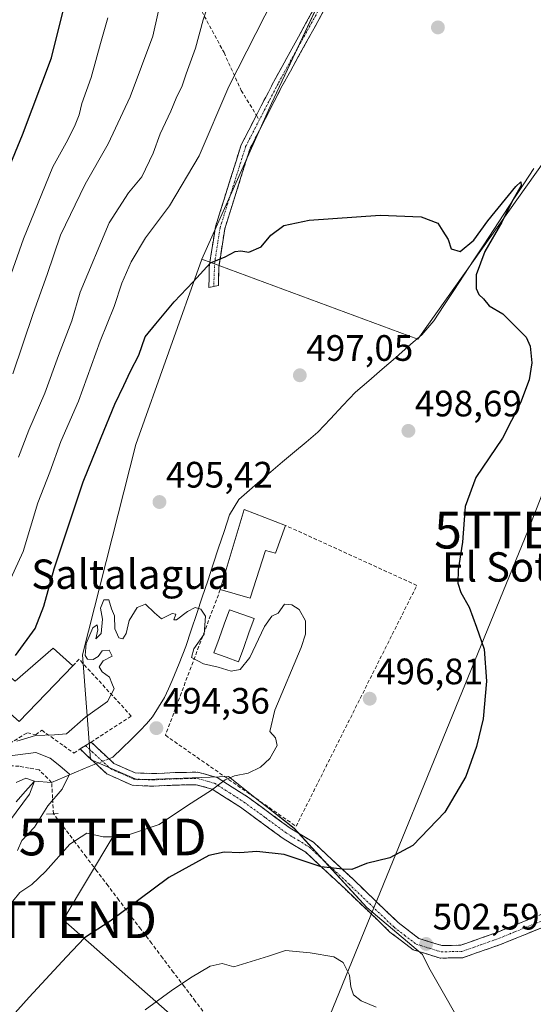
# Model space of a CAD drawing. Units: metres. Extents: x 576774 to 580228, y 4726545 to 4728897.
# Drawn here: x 577332 to 577472, y 4728067 to 4728335 of the extents above; entities that cross this region are included whole.
import ezdxf
from ezdxf.enums import TextEntityAlignment as Align

# ---------------------------------------------------------------- set-up
doc = ezdxf.new("R2010")
doc.units = ezdxf.units.M
doc.header["$MEASUREMENT"] = 0
doc.linetypes.add('TRAZO_Y_PUNTO', pattern=[1, 0.5, -0.25, 0, -0.25])
doc.linetypes.add('TRAZOSX2', pattern=[1.5, 1, -0.5])
doc.layers.get('0').update_dxf_attribs({"lineweight": 5})
for name, color, linetype, lineweight in [('Arbolado forestal CxS', 92, 'Continuous', 0), ('Boca de túnel lineal', 1, 'Continuous', 0), ('Camino', 19, 'TRAZOSX2', 0), ('Camino Cxs', 19, 'Continuous', 0), ('Camino eje', 19, 'TRAZO_Y_PUNTO', 0), ('Carátula', 7, 'Continuous', 5), ('Corriente artificial lineal', 5, 'TRAZOSX2', 13), ('Corriente natural lineal', 142, 'Continuous', 13), ('Corriente natural lineal oculto', 19, 'TRAZO_Y_PUNTO', 13), ('Cultivos herbáceos CxS', 92, 'Continuous', 0), ('Curva de nivel maestra', 36, 'Continuous', 30), ('Curva de nivel normal', 36, 'Continuous', 0), ('Edificación', 1, 'Continuous', 13), ('Edificación Cxs', 1, 'Continuous', 13), ('Layer 0', 7, 'Continuous', 0), ('Muro lineal', 1, 'TRAZOSX2', 13), ('Obra de contención lineal', 1, 'TRAZOSX2', 13), ('Piscina', 142, 'Continuous', 0), ('Piscina CxS', 142, 'Continuous', 0), ('Punto de cota en terreno', 7, 'Continuous', 0), ('Rótulo de punto de cota en terreno', 19, 'Continuous', 0), ('Senda', 19, 'TRAZOSX2', 0), ('Tendido', 6, 'Continuous', 0), ('Texto cartográfico', 19, 'Continuous', 0), ('Torre de tendido puntual', 7, 'Continuous', 0)]:
    doc.layers.add(name, color=color, linetype=linetype, lineweight=lineweight)
doc.styles.add('Arial', font='txt', dxfattribs={"height": 0.2})

# ---------------------------------------------------------------- blocks, each defined once
blk = doc.blocks.new('*U151')
at = {"layer": 'Arbolado forestal CxS', "color": 92, "linetype": 'Continuous', "lineweight": 0}
blk.add_polyline3d([(577419.3757, 4728350.9177, 502.8253), (577401.0759, 4728312.0471, 501.6373), (577382.0994, 4728269.6447, 499.4259), (577364.1087, 4728219.1239, 496.1739), (577349.5465, 4728161.8279, 495.1136), (577351.7921, 4728133.2969, 493.8547), (577364.5627, 4728127.7439, 494.2769), (577389.3263, 4728128.6845, 495.3118), (577397.9249, 4728121.8991, 496.4857), (577399.8083, 4728120.4127, 496.8272), (577407.2307, 4728114.5551, 498.2881), (577427.0513, 4728092.9735, 501.8918), (577442.2379, 4728080.1845, 502.8562), (577443.9429, 4728076.6861, 502.9437), (577466.3383, 4728037.5411, 499.424)], dxfattribs=at)
blk = doc.blocks.new('*U160')
at = {"layer": 'Cultivos herbáceos CxS', "color": 92, "linetype": 'Continuous', "lineweight": 0}
blk.add_polyline3d([(577466.3383, 4728037.5411, 499.424), (577443.9429, 4728076.6861, 502.9437), (577442.2379, 4728080.1845, 502.8562), (577427.0513, 4728092.9735, 501.8918), (577407.2307, 4728114.5551, 498.2881), (577399.8083, 4728120.4127, 496.8272), (577397.9249, 4728121.8991, 496.4857), (577389.3263, 4728128.6845, 495.3118), (577364.5627, 4728127.7439, 494.2769), (577351.7921, 4728133.2969, 493.8547), (577349.5465, 4728161.8279, 495.1136), (577364.1087, 4728219.1239, 496.1739), (577382.0994, 4728269.6447, 499.4259), (577440.9454, 4728247.7865, 499.2836), (577480.6218, 4728303.7015, 501.0743), (577504.3417, 4728338.8993, 502.2347)], dxfattribs=at)
blk = doc.blocks.new('*U209')
at = {"layer": 'Curva de nivel normal', "color": 36, "linetype": 'Continuous', "lineweight": 0}
blk.add_polyline3d([(577324.98, 4728171.72, 505), (577333.39, 4728189.95, 505), (577337.42, 4728203.2, 505), (577340.63, 4728211.58, 505), (577343.71, 4728219.94, 505), (577348.52, 4728230.95, 505), (577354.36, 4728247.24, 505), (577358.24, 4728256.72, 505), (577360.32, 4728263.03, 505), (577362.81, 4728268.84, 505), (577366.76, 4728275.39, 505), (577373.28, 4728284.12, 505), (577381.36, 4728297.79, 505), (577389.41, 4728316.62, 505), (577406.6, 4728350.4, 505)], dxfattribs=at)
blk = doc.blocks.new('*U215')
at = {"layer": 'Curva de nivel maestra', "color": 36, "linetype": 'Continuous', "lineweight": 30}
blk.add_polyline3d([(577324.54, 4728282.48, 525), (577333.25, 4728303.45, 525), (577341.12, 4728324.45, 525), (577345.32, 4728341.34, 525)], dxfattribs=at)
blk = doc.blocks.new('5PATER')
at = {"layer": 'Carátula', "linetype": 'Continuous', "lineweight": 5}
h = blk.add_hatch(color=250, dxfattribs=at)
edge = h.paths.add_edge_path()
edge.add_ellipse((0, 0.01), major_axis=(-1.33, -1.34), ratio=0.999422, start_angle=0, end_angle=360)
blk = doc.blocks.new('5TTEND')
blk.add_text('5TTEND', height=10).set_placement((0, 0), align=Align.MIDDLE_CENTER)

msp = doc.modelspace()

# ---------------------------------------------------------------- linework, layer by layer
at = {"layer": 'Arbolado forestal CxS', "color": 92, "linetype": 'Continuous', "lineweight": 0}
for points in [[(577707.64, 4728856.22, 526.19), (577704.09, 4728848.44, 525.88), (577685.42, 4728815.84, 524.09), (577677.4, 4728796.07, 523.07), (577666.28, 4728776.28, 520.46), (577628.52, 4728781, 521.55), (577617.35, 4728769.3, 521.41), (577612, 4728763.7, 521.55), (577599.41, 4728740.1, 520.82), (577590.88, 4728694.9, 518.56), (577571.47, 4728676.08, 516.86), (577556.62, 4728642.9, 515.16), (577544, 4728592.69, 511.17), (577494.45, 4728529.16, 509.24), (577465.13, 4728482.39, 507.72), (577465.13, 4728450.38, 506.69), (577437.68, 4728390.93, 504.63), (577419.38, 4728350.92, 502.83), (577401.08, 4728312.05, 501.64), (577382.1, 4728269.64, 499.43)], [(577382.1, 4728269.64, 499.43), (577364.11, 4728219.12, 496.17), (577349.55, 4728161.83, 495.11), (577351.79, 4728133.3, 493.85), (577364.56, 4728127.74, 494.28), (577389.33, 4728128.68, 495.31), (577397.92, 4728121.9, 496.49), (577399.81, 4728120.41, 496.83), (577407.23, 4728114.56, 498.29), (577427.05, 4728092.97, 501.89), (577442.24, 4728080.18, 502.86), (577443.94, 4728076.69, 502.94), (577466.34, 4728037.54, 499.42), (577474.34, 4727973.48, 491.19), (577486.93, 4727962.04, 491.4), (577502.21, 4727951.49, 493.17)]]:
    msp.add_polyline3d(points, dxfattribs=at)
at = {"layer": 'Boca de túnel lineal', "color": 1, "linetype": 'Continuous', "lineweight": 0}
msp.add_polyline3d([(577342.95, 4728118.63, 492.35), (577341.68, 4728118.54, 491.79), (577339.76, 4728118.4, 490.57)], dxfattribs=at)
at = {"layer": 'Camino', "color": 19, "linetype": 'TRAZOSX2', "lineweight": 0}
for points in [[(577463.92, 4728443.76), (577459.99, 4728436.05), (577453.1, 4728415.87), (577442.39, 4728391.82), (577434.59, 4728374.31), (577419.67, 4728345.19), (577404, 4728316.78), (577395.23, 4728299.76), (577388.32, 4728277.84), (577386.7, 4728267.33), (577386.63, 4728262.43), (577385.33, 4728262.16)], [(577396.97, 4728308.81), (577401.71, 4728318.01), (577417.38, 4728346.41), (577432.25, 4728375.44), (577450.68, 4728416.82), (577457.59, 4728437.06), (577459.93, 4728441.47)], [(577385.33, 4728262.16), (577384.03, 4728261.89), (577384.1, 4728267.55), (577385.79, 4728278.43), (577392.82, 4728300.75), (577396.97, 4728308.81)], [(577476.28, 4728088.12), (577463.5, 4728082.92), (577453.25, 4728079.32), (577447.05, 4728079.19), (577439.68, 4728081.48), (577433.37, 4728086.31), (577421.04, 4728098.13), (577410.41, 4728108.02), (577404.28, 4728111.77), (577392.6, 4728120.32), (577384.87, 4728125.24), (577380.55, 4728126.45), (577375.04, 4728126.33), (577368.87, 4728126.04), (577363.12, 4728126.29), (577356.21, 4728129.38), (577351.06, 4728134.15), (577348.94, 4728136.18), (577350.42, 4728137.12)], [(577350.42, 4728137.12), (577350.74, 4728137.33)], [(577350.74, 4728137.33), (577351.9, 4728138.07), (577353.4, 4728136.63), (577358.12, 4728132.26), (577363.92, 4728129.67), (577368.87, 4728129.46), (577374.92, 4728129.75), (577380.98, 4728129.87), (577386.28, 4728128.39), (577394.52, 4728123.14), (577406.19, 4728114.61), (577412.49, 4728110.75), (577423.39, 4728100.61), (577435.6, 4728088.91), (577441.27, 4728084.56), (577447.53, 4728082.62), (577452.64, 4728082.72), (577462.29, 4728086.12), (577472.56, 4728090.29), (577475.97, 4728091.68)]]:
    msp.add_lwpolyline(points, dxfattribs=at)
at = {"layer": 'Camino Cxs', "color": 19, "linetype": 'Continuous', "lineweight": 0}
for points in [[(577415.19, 4728337.07, 502.39), (577412.95, 4728333.01, 502.29), (577410.72, 4728328.96, 502.14), (577408.48, 4728324.9, 502.13), (577406.24, 4728320.84, 502), (577404, 4728316.78, 501.98), (577401.81, 4728312.53, 501.85), (577399.62, 4728308.27, 501.79), (577397.42, 4728304.02, 501.76), (577395.23, 4728299.76, 501.59), (577393.85, 4728295.38, 501.45), (577392.47, 4728290.99, 501.19), (577391.08, 4728286.61, 500.85), (577389.7, 4728282.22, 500.68), (577388.32, 4728277.84, 500.5), (577387.78, 4728274.34, 500.33), (577387.24, 4728270.83, 499.88), (577386.7, 4728267.33, 499.27), (577386.63, 4728262.43, 498.55), (577384.03, 4728261.89, 498.62), (577384.07, 4728264.72, 499.07), (577384.1, 4728267.55, 499.7), (577384.66, 4728271.18, 500.16), (577385.23, 4728274.8, 500.55), (577385.79, 4728278.43, 500.79), (577387.2, 4728282.89, 501.1), (577388.6, 4728287.36, 501.43), (577390.01, 4728291.82, 501.74), (577391.41, 4728296.29, 501.97), (577392.82, 4728300.75, 502.18), (577394.9, 4728304.78, 502.22), (577396.97, 4728308.81, 502.11), (577398.55, 4728311.88, 502.23), (577400.13, 4728314.94, 502.28), (577401.71, 4728318.01, 502.27), (577403.95, 4728322.07, 502.4), (577406.19, 4728326.12, 502.36), (577408.43, 4728330.18, 502.38), (577410.66, 4728334.24, 502.47), (577412.9, 4728338.3, 502.56)], [(577476.28, 4728088.12, 502.98), (577472.02, 4728086.39, 502.59), (577467.76, 4728084.65, 502.38), (577463.5, 4728082.92, 502.44), (577460.08, 4728081.72, 502.39), (577456.67, 4728080.52, 502.32), (577453.25, 4728079.32, 502.39), (577450.15, 4728079.26, 502.48), (577447.05, 4728079.19, 502.61), (577443.37, 4728080.34, 502.65), (577439.68, 4728081.48, 502.77), (577436.53, 4728083.9, 502.59), (577433.37, 4728086.31, 502.34), (577430.29, 4728089.27, 501.94), (577427.21, 4728092.22, 501.55), (577424.12, 4728095.18, 501.15), (577421.04, 4728098.13, 500.75), (577417.5, 4728101.43, 500.38), (577413.95, 4728104.72, 499.67), (577410.41, 4728108.02, 498.98), (577407.35, 4728109.9, 498.75), (577404.28, 4728111.77, 498.11), (577400.39, 4728114.62, 497.19), (577396.49, 4728117.47, 496.57), (577392.6, 4728120.32, 496.3), (577388.74, 4728122.78, 495.54), (577384.87, 4728125.24, 494.93), (577380.55, 4728126.45, 494.58), (577377.8, 4728126.39, 494.48), (577375.04, 4728126.33, 494.42), (577371.96, 4728126.19, 494.38), (577368.87, 4728126.04, 494.32), (577366, 4728126.17, 494.28), (577363.12, 4728126.29, 494.25), (577359.67, 4728127.84, 494.26), (577356.21, 4728129.38, 494.18), (577353.64, 4728131.77, 493.67), (577351.06, 4728134.15, 493.52), (577348.94, 4728136.18, 493.97), (577351.9, 4728138.07, 494.37), (577353.4, 4728136.63, 493.92), (577355.76, 4728134.45, 493.89), (577358.12, 4728132.26, 494.17), (577361.02, 4728130.97, 494.25), (577363.92, 4728129.67, 494.29), (577368.87, 4728129.46, 494.36), (577371.9, 4728129.61, 494.4), (577374.92, 4728129.75, 494.43), (577377.95, 4728129.81, 494.47), (577380.98, 4728129.87, 494.54), (577383.63, 4728129.13, 494.68), (577386.28, 4728128.39, 494.85), (577390.4, 4728125.77, 495.17), (577394.52, 4728123.14, 495.6), (577398.41, 4728120.3, 496.06), (577402.3, 4728117.45, 496.66), (577406.19, 4728114.61, 497.36), (577409.34, 4728112.68, 498.01), (577412.49, 4728110.75, 498.44), (577416.12, 4728107.37, 499.04), (577419.76, 4728103.99, 499.67), (577423.39, 4728100.61, 500.25), (577426.44, 4728097.69, 500.55), (577429.5, 4728094.76, 500.99), (577432.55, 4728091.84, 501.37), (577435.6, 4728088.91, 501.74), (577438.44, 4728086.74, 502.09), (577441.27, 4728084.56, 502.34), (577444.4, 4728083.59, 502.29), (577447.53, 4728082.62, 502.27), (577450.09, 4728082.67, 502.25), (577452.64, 4728082.72, 502.24), (577455.86, 4728083.85, 502.24), (577459.07, 4728084.99, 502.29), (577462.29, 4728086.12, 502.28), (577465.71, 4728087.51, 502.23), (577469.14, 4728088.9, 502.45), (577472.56, 4728090.29, 502.66)]]:
    msp.add_polyline3d(points, dxfattribs=at)
at = {"layer": 'Camino eje', "color": 19, "linetype": 'TRAZO_Y_PUNTO', "lineweight": 0}
for points in [[(577461.93, 4728442.62), (577459.96, 4728438.76), (577458.79, 4728436.56), (577451.89, 4728416.35), (577433.42, 4728374.88), (577418.53, 4728345.8), (577410.69, 4728331.6), (577402.86, 4728317.4), (577397.76, 4728307.51)], [(577397.76, 4728307.51), (577394.03, 4728300.26), (577390.51, 4728289.1), (577387.06, 4728278.14), (577386.45, 4728274.18), (577385.6, 4728268.74), (577385.33, 4728262.16)], [(577350.42, 4728137.12), (577352.23, 4728135.39), (577357.17, 4728130.82), (577363.52, 4728127.98), (577366.4, 4728127.86), (577368.87, 4728127.75), (577371.96, 4728127.9), (577374.98, 4728128.04), (577377.74, 4728128.1), (577380.77, 4728128.16), (577385.58, 4728126.82), (577389.7, 4728124.19), (577393.56, 4728121.73), (577399.4, 4728117.47), (577405.24, 4728113.19), (577408.3, 4728111.32), (577411.45, 4728109.39), (577422.22, 4728099.37), (577434.49, 4728087.61), (577437.32, 4728085.44), (577440.48, 4728083.02), (577444.16, 4728081.88), (577447.29, 4728080.91), (577450.39, 4728080.97), (577452.95, 4728081.02), (577458.07, 4728082.82), (577462.9, 4728084.52), (577467.16, 4728086.26), (577472.3, 4728088.34), (577474.42, 4728089.21)]]:
    msp.add_lwpolyline(points, dxfattribs=at)
at = {"layer": 'Corriente artificial lineal', "color": 5, "linetype": 'TRAZOSX2', "lineweight": 13}
for points in [[(577341.17, 4728127.05, 487.92), (577337.75, 4728130.49, 486.53), (577335.03, 4728130.99, 486.3), (577332.31, 4728131.49, 487.51), (577329.38, 4728131.62, 487.73), (577326.45, 4728131.74, 487.53)], [(577341.67, 4728118.54, 491.78), (577341.42, 4728122.8, 489.29), (577341.17, 4728127.05, 487.92)], [(577383.29, 4728063.54, 506.23), (577380.32, 4728067.47, 506.08), (577377.35, 4728071.4, 505.16), (577374.38, 4728075.33, 504.29), (577371.4, 4728079.25, 503.39), (577368.43, 4728083.18, 502.06), (577365.46, 4728087.11, 501.04), (577362.48, 4728091.04, 500.26), (577359.51, 4728094.97, 499.47), (577356.54, 4728098.9, 498.74), (577353.56, 4728102.83, 497.7), (577350.59, 4728106.75, 496.53), (577347.62, 4728110.68, 495.1), (577344.64, 4728114.61, 493.36), (577341.67, 4728118.54, 491.78)]]:
    msp.add_polyline3d(points, dxfattribs=at)
at = {"layer": 'Corriente natural lineal', "color": 142, "linetype": 'Continuous', "lineweight": 13}
for points in [[(577472.58, 4728294.3, 500.07), (577469.85, 4728290.15, 500.2), (577467.12, 4728286, 500.05), (577464.39, 4728281.85, 500.13), (577461.66, 4728277.7, 499.64), (577458.92, 4728273.54, 499.85), (577456.19, 4728269.39, 499.66), (577453.46, 4728265.24, 499.49), (577450.73, 4728261.09, 499.3), (577448, 4728256.94, 499.04), (577445.27, 4728252.79, 498.95), (577442.06, 4728248.99, 498.98), (577438.45, 4728245.86, 498.64), (577434.83, 4728242.74, 498.53), (577431.22, 4728239.61, 498.75), (577427.6, 4728236.49, 498.11), (577423.99, 4728233.36, 497.89), (577420.56, 4728229.73, 497.91), (577417.14, 4728226.1, 497.81), (577413.71, 4728222.47, 497.69), (577410.51, 4728219.78, 497.21), (577407.32, 4728217.09, 497.21), (577404.12, 4728214.39, 497.18), (577400.92, 4728211.7, 497.54), (577398.02, 4728209.18, 497.53), (577395.12, 4728206.66, 496.93), (577392.22, 4728204.14, 496.31), (577389.65, 4728199.93, 495.84), (577388.16, 4728195.45, 495.6), (577386.67, 4728190.97, 495.26), (577385.18, 4728186.48, 495.28), (577383.69, 4728182, 495.24), (577382.2, 4728177.52, 494.81), (577380.71, 4728173.04, 494.72), (577379.22, 4728168.55, 494.75), (577377.73, 4728164.07, 494.7), (577375.89, 4728159.43, 494.27), (577374.05, 4728154.79, 494.58), (577372.99, 4728152.52, 494.43), (577371.92, 4728150.24, 493.9), (577370.28, 4728147.58, 493.82), (577368.63, 4728144.92, 493.91), (577366.97, 4728143.05, 493.53), (577365.3, 4728141.17, 493.88), (577362.83, 4728138.76, 493.8), (577360.35, 4728136.36, 493.8), (577357.88, 4728133.95, 494.06), (577356.77, 4728133.51, 494.1)], [(577353.25, 4728132.12, 493.62), (577351.38, 4728131.38, 493.25), (577347.98, 4728129.94, 491.46), (577344.57, 4728128.49, 489.03), (577341.17, 4728127.05, 487.92)], [(577341.17, 4728127.05, 487.92), (577336.46, 4728127.38, 485.68), (577333.97, 4728124.57, 484.96), (577331.49, 4728121.77, 484.23)]]:
    msp.add_polyline3d(points, dxfattribs=at)
at = {"layer": 'Corriente natural lineal oculto', "color": 19, "linetype": 'TRAZO_Y_PUNTO', "lineweight": 13}
msp.add_polyline3d([(577356.77, 4728133.51, 494.1), (577353.25, 4728132.12, 493.62)], dxfattribs=at)
at = {"layer": 'Cultivos herbáceos CxS', "color": 92, "linetype": 'Continuous', "lineweight": 0}
for points in [[(577707.64, 4728856.22, 526.19), (577704.09, 4728848.44, 525.88), (577685.42, 4728815.84, 524.09), (577677.4, 4728796.07, 523.07), (577666.28, 4728776.28, 520.46), (577628.52, 4728781, 521.55), (577617.35, 4728769.3, 521.41), (577612, 4728763.7, 521.55), (577599.41, 4728740.1, 520.82), (577590.88, 4728694.9, 518.56), (577571.47, 4728676.08, 516.86), (577556.62, 4728642.9, 515.16), (577544, 4728592.69, 511.17), (577494.45, 4728529.16, 509.24), (577465.13, 4728482.39, 507.72), (577465.13, 4728450.38, 506.69), (577437.68, 4728390.93, 504.63), (577419.38, 4728350.92, 502.83), (577401.08, 4728312.05, 501.64), (577382.1, 4728269.64, 499.43)], [(577382.1, 4728269.64, 499.43), (577440.95, 4728247.79, 499.28), (577480.62, 4728303.7, 501.07), (577504.34, 4728338.9, 502.23), (577524.95, 4728368.98, 504.13), (577538.08, 4728386.28, 504.86), (577548.91, 4728394.15, 505.6), (577598.45, 4728370.24, 508.02), (577598.71, 4728370.25, 508.03)], [(577382.1, 4728269.64, 499.43), (577440.95, 4728247.79, 499.28), (577480.62, 4728303.7, 501.07), (577504.34, 4728338.9, 502.23), (577524.95, 4728368.98, 504.13), (577538.08, 4728386.28, 504.86), (577548.91, 4728394.15, 505.6), (577598.45, 4728370.24, 508.02), (577598.71, 4728370.25, 508.03)], [(577504.34, 4728338.9, 502.23), (577480.62, 4728303.7, 501.07), (577440.95, 4728247.79, 499.28), (577440.95, 4728247.79, 499.28), (577382.1, 4728269.64, 499.43), (577401.08, 4728312.05, 501.64), (577419.38, 4728350.92, 502.83)], [(577382.1, 4728269.64, 499.43), (577364.11, 4728219.12, 496.17), (577349.55, 4728161.83, 495.11), (577351.79, 4728133.3, 493.85), (577364.56, 4728127.74, 494.28), (577389.33, 4728128.68, 495.31), (577397.92, 4728121.9, 496.49), (577399.81, 4728120.41, 496.83), (577407.23, 4728114.56, 498.29), (577427.05, 4728092.97, 501.89), (577442.24, 4728080.18, 502.86), (577443.94, 4728076.69, 502.94), (577466.34, 4728037.54, 499.42), (577474.34, 4727973.48, 491.19), (577486.93, 4727962.04, 491.4), (577502.21, 4727951.49, 493.17)]]:
    msp.add_polyline3d(points, dxfattribs=at)
at = {"layer": 'Curva de nivel maestra', "color": 36, "linetype": 'Continuous', "lineweight": 30}
msp.add_polyline3d([(577331.35, 4728161.68, 500), (577336.68, 4728169, 500), (577339, 4728175.08, 500), (577341.85, 4728185.22, 500), (577349.77, 4728208.94, 500), (577354.66, 4728220.98, 500), (577358.34, 4728230.11, 500), (577360.84, 4728235.16, 500), (577362.69, 4728239.13, 500), (577364.94, 4728243.46, 500), (577366.66, 4728248.46, 500), (577369.59, 4728252.01, 500), (577374.56, 4728258, 500), (577379.74, 4728263.42, 500), (577384.47, 4728268.57, 500), (577388.41, 4728270.28, 500), (577391.16, 4728271.67, 500), (577392.74, 4728271.92, 500), (577394.93, 4728271.53, 500), (577398.27, 4728272.95, 500), (577400.93, 4728276.13, 500), (577404.42, 4728278.79, 500), (577411.35, 4728280.2, 500), (577430.71, 4728281.6, 500), (577441.82, 4728281.16, 500), (577446.36, 4728279.42, 500), (577447.8, 4728277.19, 500), (577449.2, 4728274.98, 500), (577450.08, 4728272.46, 500), (577452.53, 4728271.7, 500), (577456.2, 4728274.78, 500), (577460.07, 4728280.04, 500), (577467.7, 4728289.44, 500), (577469.01, 4728290.64, 500), (577469.11, 4728289.69, 500), (577466.57, 4728285.2, 500), (577463.87, 4728279.67, 500), (577459.24, 4728271.66, 500), (577456.88, 4728265.38, 500), (577456.87, 4728261.57, 500), (577457.55, 4728259.98, 500), (577458.88, 4728258.83, 500), (577460.38, 4728256.85, 500), (577464.14, 4728254.68, 500), (577470.49, 4728248.37, 500), (577471.56, 4728245.86, 500), (577472.02, 4728241.39, 500), (577471.32, 4728236.72, 500), (577468.96, 4728230.46, 500), (577464.01, 4728220.8, 500), (577456.79, 4728210.13, 500), (577453.89, 4728202.26, 500), (577453.1, 4728192.48, 500), (577451.95, 4728184.97, 500), (577451.83, 4728181.32, 500), (577452.71, 4728178.81, 500), (577454.96, 4728174.84, 500), (577456.94, 4728169.39, 500), (577459.04, 4728163.36, 500), (577459.68, 4728154.66, 500), (577458.78, 4728144.35, 500), (577456.98, 4728136.83, 500), (577454.01, 4728128.71, 500), (577448.28, 4728119, 500), (577439.56, 4728109.87, 500), (577433.36, 4728106.51, 500), (577426.94, 4728104.96, 500), (577422.96, 4728103.34, 500), (577420.44, 4728103.41, 500), (577414.64, 4728104.08, 500), (577404.53, 4728107.44, 500), (577397.12, 4728108.26, 500), (577392.46, 4728107.84, 500), (577388.16, 4728108.11, 500), (577384.01, 4728107.2, 500), (577373.08, 4728101.14, 500), (577357.14, 4728089.25, 500), (577350.08, 4728084.7, 500), (577345.21, 4728079.54, 500), (577335, 4728068.58, 500), (577322.61, 4728054.72, 500)], dxfattribs=at)
at = {"layer": 'Curva de nivel normal', "color": 36, "linetype": 'Continuous', "lineweight": 0}
for points in [[(577371.62, 4728343.45, 515), (577368.72, 4728330.39, 515), (577362.53, 4728313.79, 515), (577356.56, 4728301.03, 515), (577350.32, 4728290.03, 515), (577343.61, 4728276.13, 515), (577339.94, 4728265.46, 515), (577336.12, 4728254.8, 515), (577330.62, 4728238.39, 515)], [(577332.15, 4728215.7, 510), (577334.98, 4728223.06, 510), (577339.32, 4728233.08, 510), (577343.06, 4728243.32, 510), (577346.7, 4728252.8, 510), (577348.93, 4728260.62, 510), (577356.84, 4728279.5, 510), (577362.11, 4728287.72, 510), (577365.7, 4728292.06, 510), (577368.79, 4728298.45, 510), (577370.78, 4728303.72, 510), (577373.67, 4728309.9, 510), (577375.06, 4728313.5, 510), (577376.69, 4728316.81, 510), (577377.8, 4728320.12, 510), (577380.33, 4728327.12, 510), (577382.49, 4728334.79, 510), (577384.94, 4728342.12, 510)], [(577322.61, 4728244.41, 520), (577333.52, 4728275.12, 520), (577341.49, 4728294.79, 520), (577345.14, 4728301.28, 520), (577347.4, 4728305.77, 520), (577348.66, 4728308.95, 520), (577349.43, 4728312.02, 520), (577351.93, 4728319.07, 520), (577354.45, 4728328.36, 520), (577356.48, 4728335.31, 520)], [(577331.67, 4728138.28, 495), (577336.77, 4728139.84, 495), (577341.96, 4728140.03, 495), (577345.25, 4728140.32, 495), (577350.38, 4728144.81, 495), (577356.39, 4728149.14, 495), (577358.2, 4728152.59, 495), (577357.54, 4728154.08, 495), (577356.91, 4728155.77, 495), (577354.96, 4728157.16, 495), (577354.16, 4728158.58, 495), (577355.16, 4728160.22, 495), (577357.67, 4728161.42, 495), (577356.86, 4728163.05, 495), (577354.89, 4728162.87, 495), (577353.83, 4728161.36, 495), (577352.5, 4728160.57, 495), (577350.9, 4728160.6, 495), (577350.34, 4728161.62, 495), (577350.57, 4728164.95, 495), (577352.38, 4728169.14, 495), (577353.6, 4728170.03, 495), (577353.76, 4728168.66, 495), (577353.24, 4728166.14, 495), (577354.64, 4728167.59, 495), (577355.04, 4728171.5, 495), (577354.44, 4728174.51, 495), (577355.41, 4728176.76, 495), (577356.74, 4728176.8, 495), (577357.47, 4728174.33, 495), (577358.29, 4728172.49, 495), (577358.35, 4728168.88, 495), (577359.47, 4728166.47, 495), (577360.6, 4728166.19, 495), (577361.49, 4728167.61, 495), (577362.31, 4728171.14, 495), (577364.49, 4728174.68, 495), (577366.75, 4728175.62, 495), (577369.16, 4728173.27, 495), (577371.08, 4728171.6, 495), (577374.05, 4728173.04, 495), (577374.99, 4728172.88, 495), (577374.47, 4728171.4, 495), (577375.21, 4728171.34, 495), (577378.23, 4728173.67, 495), (577380.31, 4728174.68, 495), (577381.86, 4728174.28, 495), (577383.11, 4728172.35, 495), (577382.76, 4728167.47, 495), (577379.93, 4728163.45, 495), (577379.31, 4728161.05, 495), (577382.58, 4728159.38, 495), (577386.56, 4728158.5, 495), (577390.1, 4728157.33, 495), (577392.56, 4728157.84, 495), (577395.15, 4728161.12, 495), (577399.2, 4728169.5, 495), (577401.15, 4728172.34, 495), (577402.88, 4728173.14, 495), (577404.62, 4728175.58, 495), (577406.6, 4728175.44, 495), (577408.6, 4728174.15, 495), (577410.35, 4728171.04, 495), (577410.35, 4728167.48, 495), (577409.18, 4728163.81, 495), (577402.02, 4728146.76, 495), (577400.63, 4728140.93, 495), (577402.18, 4728139.18, 495), (577402.59, 4728137.16, 495), (577400.64, 4728133.56, 495), (577398.12, 4728131.18, 495), (577394.71, 4728129.61, 495), (577390.97, 4728128.9, 495), (577388.42, 4728127.75, 495), (577384.76, 4728124.97, 495), (577378.16, 4728120.82, 495), (577370.44, 4728115.56, 495), (577360.5, 4728112.25, 495), (577355.18, 4728112.2, 495), (577350.78, 4728113.26, 495), (577346.14, 4728110.24, 495), (577339.53, 4728102.81, 495), (577335.77, 4728099.27, 495), (577332.46, 4728097.04, 495), (577328.64, 4728092.33, 495)], [(577326.94, 4728133.92, 490), (577336.83, 4728135.19, 490), (577340.77, 4728133.63, 490), (577343.38, 4728131.58, 490), (577346.04, 4728129.3, 490), (577344, 4728125.25, 490), (577340.16, 4728120.66, 490), (577336.47, 4728114.88, 490), (577333.02, 4728111.25, 490), (577331.89, 4728108.48, 490)], [(577331.54, 4728127.04, 485), (577334.12, 4728128.18, 485), (577336.46, 4728127.38, 485), (577335.14, 4728123.89, 485), (577329.68, 4728116.48, 485)], [(577429.58, 4728065.8, 505), (577425.47, 4728067.58, 505), (577423.38, 4728069.18, 505), (577422.74, 4728071.36, 505), (577422.3, 4728074.59, 505), (577420.6, 4728078.01, 505), (577418.04, 4728079.57, 505), (577411.6, 4728080.61, 505), (577404.93, 4728081.32, 505), (577400.27, 4728079.7, 505), (577390.77, 4728076.8, 505), (577387.66, 4728077.7, 505), (577384.35, 4728077, 505), (577379, 4728073.85, 505), (577373.78, 4728070.26, 505), (577366.61, 4728065.15, 505)]]:
    msp.add_polyline3d(points, dxfattribs=at)
at = {"layer": 'Edificación', "color": 1, "linetype": 'Continuous', "lineweight": 13}
for points in [[(577404.92, 4728197.05, 498.19), (577402.21, 4728189.49, 497.65), (577399.48, 4728190.23, 497.29), (577395.3, 4728177.23, 495.14), (577387.12, 4728179.6, 495.39), (577393.67, 4728201.43, 496.73), (577404.92, 4728197.05, 498.19)], [(577346.96, 4728158.83, 495.53), (577332.28, 4728143.68, 496.84), (577324.3, 4728150.69, 499.48), (577329.46, 4728156.07, 499.49), (577331.24, 4728154.67, 499.23), (577341.58, 4728163.66, 497.1), (577346.96, 4728158.83, 495.53)]]:
    msp.add_polyline3d(points, dxfattribs=at)
at = {"layer": 'Edificación Cxs', "color": 1, "linetype": 'Continuous', "lineweight": 13}
for points in [[(577404.92, 4728197.05, 498.19), (577402.21, 4728189.49, 497.65), (577399.48, 4728190.23, 497.29), (577395.3, 4728177.23, 495.14), (577387.12, 4728179.6, 495.39), (577393.67, 4728201.43, 496.73), (577404.92, 4728197.05, 498.19)], [(577346.96, 4728158.83, 495.53), (577332.28, 4728143.68, 496.84), (577324.3, 4728150.69, 499.48), (577329.46, 4728156.07, 499.49), (577331.24, 4728154.67, 499.23), (577341.58, 4728163.66, 497.1), (577346.96, 4728158.83, 495.53)]]:
    msp.add_polyline3d(points, close=True, dxfattribs=at)
at = {"layer": 'Layer 0', "linetype": 'Continuous', "lineweight": 0}
msp.add_point((577341.67, 4728118.54, 491.78), dxfattribs=at)
at = {"layer": 'Muro lineal', "color": 1, "linetype": 'TRAZOSX2', "lineweight": 13}
for points in [[(577387.12, 4728179.6, 495.39), (577372.15, 4728139.9, 494.36), (577407.77, 4728115.11, 497.43), (577440.69, 4728180.73, 498.63), (577404.92, 4728197.05, 498.19)], [(577347.21, 4728135.07, 493.53), (577348.94, 4728136.17, 493.97), (577351.89, 4728138.07, 494.37), (577362.87, 4728145.13, 494.38), (577348.67, 4728160.61, 495.3), (577346.96, 4728158.83, 495.53)]]:
    msp.add_polyline3d(points, dxfattribs=at)
at = {"layer": 'Obra de contención lineal', "color": 1, "linetype": 'TRAZOSX2', "lineweight": 13}
msp.add_polyline3d([(577325.57, 4728137.56, 495.91), (577327.07, 4728136.88, 494), (577329.69, 4728137.65, 494.54), (577334.57, 4728140.61, 495.02), (577336.82, 4728140.03, 494.26), (577338.46, 4728141.26, 494.83), (577344.48, 4728137.01, 493.67), (577347.21, 4728135.07, 493.53)], dxfattribs=at)
at = {"layer": 'Piscina', "color": 142, "linetype": 'Continuous', "lineweight": 0}
msp.add_polyline3d([(577392.09, 4728159.95, 495.17), (577388.75, 4728161.15, 495.13), (577385.4, 4728162.35, 495.06), (577386.81, 4728166.26, 495.18), (577388.21, 4728170.17, 495.21), (577389.62, 4728174.08, 495.24), (577392.97, 4728172.88, 495.25), (577396.31, 4728171.68, 495.21), (577394.9, 4728167.77, 495.14), (577393.5, 4728163.86, 495.12), (577392.09, 4728159.95, 495.17)], dxfattribs=at)
at = {"layer": 'Piscina CxS', "color": 142, "linetype": 'Continuous', "lineweight": 0}
msp.add_polyline3d([(577396.31, 4728171.68, 495.21), (577394.9, 4728167.77, 495.14), (577393.5, 4728163.86, 495.12), (577392.09, 4728159.95, 495.17), (577388.75, 4728161.15, 495.13), (577385.4, 4728162.35, 495.06), (577386.81, 4728166.26, 495.18), (577388.21, 4728170.17, 495.21), (577389.62, 4728174.08, 495.24), (577392.97, 4728172.88, 495.25), (577396.31, 4728171.68, 495.21)], close=True, dxfattribs=at)
at = {"layer": 'Senda', "color": 19, "linetype": 'TRAZOSX2', "lineweight": 0}
for points in [[(577379.3, 4728342.93), (577381.34, 4728338.48), (577388.14, 4728325.86), (577392.82, 4728315.59), (577396.97, 4728308.81)], [(577396.97, 4728308.81), (577397.76, 4728307.51)]]:
    msp.add_lwpolyline(points, dxfattribs=at)
at = {"layer": 'Tendido', "color": 6, "linetype": 'Continuous', "lineweight": 0}
for points in [[(577546.32, 4728386.5, 505.06), (577511.14, 4728298.6, 501.35), (577471.01, 4728195.79, 502.34), (577408.4, 4728042.65, 509.1), (577405.55, 4728035.68, 510.61)], [(577357.8, 4728112.2, 494.7), (577344.27, 4728089.65, 498.76), (577405.55, 4728035.68, 510.61)]]:
    msp.add_polyline3d(points, dxfattribs=at)

# ---------------------------------------------------------------- block references
at = {"layer": 'Arbolado forestal CxS', "color": 92, "linetype": 'Continuous', "lineweight": 0}
msp.add_blockref('*U151', (0, 0), dxfattribs=at)
at = {"layer": 'Cultivos herbáceos CxS', "color": 92, "linetype": 'Continuous', "lineweight": 0}
msp.add_blockref('*U160', (0, 0), dxfattribs=at)
at = {"layer": 'Curva de nivel maestra', "color": 36, "linetype": 'Continuous', "lineweight": 30}
msp.add_blockref('*U215', (0, 0), dxfattribs=at)
at = {"layer": 'Curva de nivel normal', "color": 36, "linetype": 'Continuous', "lineweight": 0}
msp.add_blockref('*U209', (0, 0), dxfattribs=at)
at = {"layer": 'Punto de cota en terreno', "linetype": 'Continuous', "lineweight": 0}
for p in [(577446.43, 4728332.73, 501.88), (577408.8, 4728237.96, 497.05), (577438.38, 4728222.83, 498.69), (577370.54, 4728203.44, 495.42), (577427.84, 4728149.86, 496.81), (577369.7, 4728141.85, 494.36), (577443.23, 4728083.05, 502.59)]:
    msp.add_blockref('5PATER', p, dxfattribs=at)
at = {"layer": 'Torre de tendido puntual', "linetype": 'Continuous', "lineweight": 0}
for p in [(577471.01, 4728195.79, 502.34), (577357.8, 4728112.2, 494.7), (577344.27, 4728089.65, 498.76)]:
    msp.add_blockref('5TTEND', p, dxfattribs=at)

# ---------------------------------------------------------------- texts
at = {"layer": 'Rótulo de punto de cota en terreno', "color": 19, "linetype": 'Continuous', "lineweight": 0, "style": 'Arial'}
for s, p in [('497,05', (577410.56, 4728239.72)), ('498,69', (577440.14, 4728224.59)), ('495,42', (577372.3, 4728205.2)), ('496,81', (577429.6, 4728151.62)), ('494,36', (577371.46, 4728143.61)), ('502,59', (577444.99, 4728084.81))]:
    msp.add_text(s, height=7, dxfattribs=at).set_placement(p, align=Align.BOTTOM_LEFT)
at = {"layer": 'Texto cartográfico', "color": 19, "linetype": 'Continuous', "lineweight": 0, "style": 'Arial'}
for s, p in [('El Soto', (577465.48, 4728185.76)), ('Saltalagua', (577362.68, 4728183.79))]:
    msp.add_text(s, height=8, dxfattribs=at).set_placement(p, align=Align.MIDDLE_CENTER)

doc.saveas('drawing.dxf')
